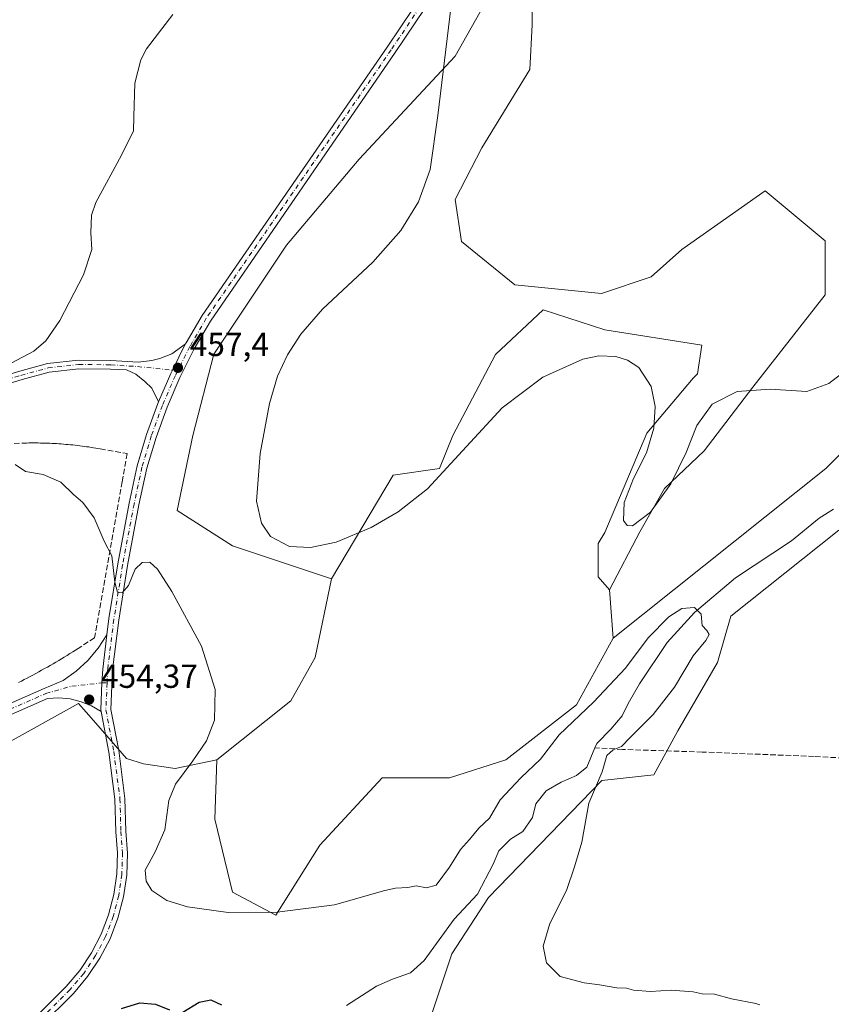
# Model space of a CAD drawing. Units: metres. Extents: x 618153 to 621618, y 4701667 to 4704046.
# Drawn here: x 619013 to 619257, y 4702826 to 4703122 of the extents above; entities that cross this region are included whole.
import ezdxf

# ---------------------------------------------------------------- set-up
doc = ezdxf.new("R2010")
doc.units = ezdxf.units.M
doc.header["$MEASUREMENT"] = 0
doc.linetypes.add('DGN Style 3', pattern=[2.307223458686699, 1.648016756204785, -0.6592067024819142])
doc.linetypes.add('DGN Style 4', pattern=[2.6384748266838614, 1.318413404963828, -0.6592067024819142, 0.001648016756204785, -0.6592067024819142])
for name, color, linetype, lineweight in [('Camino Cxs', 7, 'Continuous', 0), ('Camino eje', 30, 'DGN Style 4', 13), ('Conducción de agua lineal', 4, 'DGN Style 3', 0), ('Corriente artificial lineal', 4, 'DGN Style 3', 13), ('Corriente natural lineal', 142, 'Continuous', 13), ('Cultivos herbáceos CxS', 92, 'Continuous', 0), ('Cultivos leñosos CxS', 92, 'Continuous', 0), ('Curva de nivel maestra', 30, 'Continuous', 30), ('Curva de nivel normal', 30, 'Continuous', 0), ('Matorral CxS', 135, 'Continuous', 0), ('Núcleo urbano CxS', 7, 'Continuous', 0), ('Pastizal CxS', 92, 'Continuous', 0), ('Pista no pavimentada Cxs', 111, 'Continuous', 0), ('Pista no pavimentada eje', 91, 'DGN Style 4', 0), ('Punto de cota en terreno', 7, 'Continuous', 0), ('Rótulo de punto de cota en terreno', 7, 'Continuous', 0)]:
    doc.layers.add(name, color=color, linetype=linetype, lineweight=lineweight)
doc.styles.add('Style-Arial', font='txt')

# ---------------------------------------------------------------- blocks, each defined once
blk = doc.blocks.new('*U14')
at = {"layer": 'Cultivos herbáceos CxS', "color": 92, "linetype": 'Continuous', "lineweight": 0}
for points in [[(619291.3092999998, 4703023.058300001, 459.7289000000019), (619254.8531, 4702986.602499999, 458.766300000003), (619190.9549000004, 4702935.5474, 457.695200000002), (619189.8256000001, 4702950.1044, 458.5037000000011), (619199.0208000002, 4702967.5659, 459.0709000000061), (619206.3892999999, 4702980.599400001, 459.0893999999971), (619218.3142999997, 4702991.8693, 458.8724999999977), (619232.9159000004, 4703010.9987, 460.4667999999947), (619254.6769000003, 4703038.8201, 462.5883000000031), (619254.6771999998, 4703055.012800001, 462.6549999999989), (619236.7030999997, 4703070.0349, 462.4354000000022), (619226.8717999998, 4703063.149499999, 462.2063000000053), (619211.6365, 4703052.479499999, 461.9328999999998), (619202.4153000005, 4703044.240700001, 461.2063999999955), (619187.4598000003, 4703039.236600001, 460.9965999999986), (619161.4188000001, 4703041.8408, 461.2697999999946), (619145.4391000001, 4703054.847999999, 460.960699999996), (619143.4526000004, 4703067.444, 460.8555000000051), (619151.5108000003, 4703083.0361, 461.4582999999984), (619165.9780000001, 4703106.556100001, 463.269100000005), (619166.6287000002, 4703119.964500001, 465.0503000000026), (619166.6289999997, 4703129.512900001, 464.5602999999974)], [(619166.6420999998, 4703151.6351, 461.8834000000061), (619143.4534, 4703110.534399999, 460.4278000000049), (619114.6776000002, 4703079.5593, 458.5151999999944), (619092.8176999995, 4703053.7249, 457.9719000000041), (619070.9574999996, 4703020.935500001, 457.8270000000048), (619064.6118999999, 4702996.509, 457.602899999998), (619059.9736000003, 4702973.970000001, 456.1101999999955), (619076.5362, 4702963.363500001, 456.7932000000001), (619106.3487, 4702953.419700001, 458.1042000000016), (619101.3782000003, 4702929.768400001, 456.4475999999996), (619094.1529000001, 4702916.7653, 456.2256999999955), (619071.8960999995, 4702899.0582, 455.1407000000036), (619059.3101000005, 4702896.407500001, 455.2106000000058), (619049.7901999997, 4702897.808300001, 454.7434000000067), (619044.7352, 4702899.3915, 454.6717999999965), (619035.4938000003, 4702910.034499999, 454.4161000000022), (619032.5839000001, 4702913.385700001, 454.3108000000066), (619030.3454999998, 4702915.9637, 454.3092999999935), (619007.9844000004, 4702903.5604, 453.4312999999966)]]:
    blk.add_polyline3d(points, dxfattribs=at)
blk = doc.blocks.new('5PATER')
at = {"layer": 'Núcleo urbano CxS', "linetype": 'Continuous', "lineweight": 0}
h = blk.add_hatch(color=51, dxfattribs=at)
edge = h.paths.add_edge_path()
edge.add_ellipse((0, 0), major_axis=(-0.1095731443231308, -0.1110710700762829), ratio=0.9994222409660322, start_angle=0, end_angle=360)

msp = doc.modelspace()

# ---------------------------------------------------------------- linework, layer by layer
at = {"layer": 'Camino Cxs', "color": 7, "linetype": 'Continuous', "lineweight": 0, "extrusion": (0.1096959977774719, -0.07457069122142813, 0.9911639622597078), "elevation": -282345.4896771664, "flags": 128}
msp.add_lwpolyline([(4237441.525256139, 2113260.526239433), (4237450.716770361, 2113262.288119814), (4237451.755587882, 2113262.425744202), (4237460.348555588, 2113263.685863172)], dxfattribs=at)
at = {"layer": 'Camino Cxs', "color": 7, "linetype": 'Continuous', "lineweight": 0}
for points in [[(619000.2812999999, 4703012.1143, 456.1536000000052), (619012.6546999998, 4703015.8397, 455.9051000000036), (619020.9678999997, 4703018.119100001, 456.1040000000066), (619030.2779000001, 4703019.1985, 456.5945999999968), (619040.0531000001, 4703019.0647, 456.9167000000016), (619048.1819000002, 4703018.5317, 456.9192999999942), (619052.3041000003, 4703019.087900001, 457.1809000000067), (619054.7380999997, 4703019.6171, 457.3307999999961), (619058.3365000002, 4703021.0987, 457.5195999999996), (619062.3147, 4703023.9451, 457.642200000002), (619058.5166999997, 4703016.136499999, 457.4750000000058), (619058.0455, 4703015.2007, 457.4567999999999), (619054.3223000001, 4703006.617500001, 457.2231000000029), (619052.3041000003, 4703010.7271, 457.216499999995), (619050.1873000005, 4703012.7379, 457.065499999997), (619047.5415000003, 4703014.9605, 456.8583000000072), (619044.6841000002, 4703016.2305, 456.7342999999965), (619039.9501, 4703016.4659, 456.6429999999964), (619030.4105000002, 4703016.5965, 456.517200000002), (619021.4643000001, 4703015.5593, 456.2433000000019), (619013.3733000001, 4703013.340700001, 456.1180000000023), (619001.1404999997, 4703009.6577, 456.1723000000056)], [(619000.2812999999, 4703012.1143, 456.1536000000052), (619012.6546999998, 4703015.8397, 455.9051000000036), (619020.9678999997, 4703018.119100001, 456.1040000000066), (619030.2779000001, 4703019.1985, 456.5945999999968), (619040.0531000001, 4703019.0647, 456.9167000000016), (619048.1819000002, 4703018.5317, 456.9192999999942), (619052.3041000003, 4703019.087900001, 457.1809000000067), (619054.7380999997, 4703019.6171, 457.3307999999961), (619058.3365000002, 4703021.0987, 457.5195999999996), (619062.3147, 4703023.9451, 457.642200000002)], [(619054.3223000001, 4703006.617500001, 457.2231000000029), (619052.3041000003, 4703010.7271, 457.216499999995), (619050.1873000005, 4703012.7379, 457.065499999997), (619047.5415000003, 4703014.9605, 456.8583000000072), (619044.6841000002, 4703016.2305, 456.7342999999965), (619039.9501, 4703016.4659, 456.6429999999964), (619030.4105000002, 4703016.5965, 456.517200000002), (619021.4643000001, 4703015.5593, 456.2433000000019), (619013.3733000001, 4703013.340700001, 456.1180000000023), (619001.1404999997, 4703009.6577, 456.1723000000056)]]:
    msp.add_polyline3d(points, dxfattribs=at)
at = {"layer": 'Camino eje', "color": 30, "linetype": 'DGN Style 4', "lineweight": 13}
msp.add_polyline3d([(619000.7109000003, 4703010.8861, 456.170299999998), (619013.0138999998, 4703014.590299999, 456.0132000000012), (619021.2160999998, 4703016.839299999, 456.2087000000029), (619030.3443, 4703017.897500001, 456.5461000000069), (619040.0015000004, 4703017.7653, 456.6872000000003), (619048.0713000001, 4703017.236099999, 456.8714999999939), (619060.0701000001, 4703015.973099999, 457.4952999999951)], dxfattribs=at)
at = {"layer": 'Conducción de agua lineal', "color": 4, "linetype": 'DGN Style 3', "lineweight": 0}
msp.add_polyline3d([(618877.1678999999, 4702991.828400001, 453.0492999999988), (619014.7164000003, 4702994.228399999, 455.3705999999948), (619015.4164000005, 4702994.2784, 455.3794999999955), (619016.1163999997, 4702994.2784, 455.3877999999968), (619016.8163999999, 4702994.2784, 455.3960999999982), (619017.5164000001, 4702994.2784, 455.4043999999994), (619018.2164000003, 4702994.2784, 455.4106000000029), (619018.8663999997, 4702994.228399999, 455.4158000000025), (619019.5663999999, 4702994.228399999, 455.4219000000012), (619020.2663000004, 4702994.228399999, 455.4281000000047), (619020.9663000006, 4702994.178400001, 455.4334999999992), (619021.6662999997, 4702994.178400001, 455.4395999999979), (619022.3662999999, 4702994.1284, 455.4449000000022), (619023.0663000002, 4702994.078400001, 455.4541999999929), (619023.7163000006, 4702994.078400001, 455.4645000000019), (619024.4162999997, 4702994.0284, 455.4744999999967), (619025.1162999999, 4702993.978399999, 455.4842999999965), (619025.8163000002, 4702993.928400001, 455.4940000000061), (619026.5163000004, 4702993.828400001, 455.5022999999928), (619027.2163000006, 4702993.7784, 455.5114999999933), (619027.9162999997, 4702993.728399999, 455.5286000000052), (619028.5663000002, 4702993.678400001, 455.5492999999988), (619029.2663000004, 4702993.578400001, 455.5703000000067), (619029.9661999998, 4702993.5284, 455.5926000000036), (619030.6662, 4702993.428400001, 455.6135999999969), (619031.3662, 4702993.328400001, 455.6346000000049), (619032.0162000004, 4702993.228399999, 455.6539000000049), (619032.7161999998, 4702993.1284, 455.6765000000014), (619033.4162, 4702993.078400001, 455.703800000003), (619034.0662000002, 4702992.928400001, 455.7266999999993), (619034.7662000004, 4702992.828400001, 455.7532000000065), (619035.4661999998, 4702992.728399999, 455.7798999999941), (619036.8162000002, 4702992.478399999, 455.8310000000056), (619044.9161, 4702991.078400001, 456.4869999999937), (619043.4161, 4702982.628500001, 456.2188000000024), (619035.1162, 4702935.729, 454.6333000000013), (619030.2161999998, 4702932.528999999, 454.3742999999959), (619029.3662, 4702932.028999999, 454.3364000000002), (619028.5662000002, 4702931.479, 454.315499999997), (619027.7161999998, 4702930.979, 454.3007000000071), (619026.8662999999, 4702930.429, 454.2753999999986), (619026.0163000004, 4702929.929, 454.2342999999965), (619025.2163000006, 4702929.429, 454.1915000000009), (619024.3662999999, 4702928.879100001, 454.1404999999941), (619023.5163000004, 4702928.379100001, 454.0809000000008), (619022.6662999997, 4702927.879100001, 454.0151000000042), (619021.8163000002, 4702927.379100001, 453.9679999999935), (619020.9663000006, 4702926.879100001, 453.9291999999987), (619020.0663000002, 4702926.429099999, 453.8861999999936), (619019.2163000006, 4702925.929099999, 453.8494999999967), (619018.3662999999, 4702925.429099999, 453.8136999999988), (619017.5163000004, 4702924.9791, 453.7768999999971), (619016.6163999997, 4702924.4791, 453.758600000001), (619015.7664000001, 4702924.029100001, 453.7372999999934), (619014.9164000005, 4702923.579100001, 453.7125999999989), (619014.0164000001, 4702923.129100001, 453.6821000000054), (619013.1664000005, 4702922.679099999, 453.6505000000034), (619012.2664000001, 4702922.2291, 453.6211000000039)], dxfattribs=at)
at = {"layer": 'Corriente artificial lineal', "color": 4, "linetype": 'DGN Style 3', "lineweight": 13}
msp.add_polyline3d([(619508.9356000006, 4702880.399700001, 463.5795000000071), (619505.5800999999, 4702880.9301, 462.9284999999945), (619496.9401000004, 4702883.020099999, 462.4082000000053), (619494.6399999997, 4702883.649900001, 462.4619999999995), (619490.5344000002, 4702884.5637, 462.5265000000073), (619467.9124999996, 4702885.886600001, 461.3641999999964), (619431.3998999996, 4702890.119999999, 460.7078000000038), (619393.9612999996, 4702891.8398, 459.4459999999963), (619365.9154000003, 4702893.6918, 459.0203000000038), (619292.4934, 4702897.7929, 457.368100000007), (619251.3505999995, 4702900.0419, 456.8693000000058), (619217.7483999999, 4702901.364800001, 456.8652000000002), (619193.8036000002, 4702902.158500001, 455.1380000000063), (619185.5094, 4702902.649900001, 454.1398999999947)], dxfattribs=at)
at = {"layer": 'Corriente natural lineal', "color": 142, "linetype": 'Continuous', "lineweight": 13}
for points in [[(619257.2001, 4702974.340100001, 456.5923000000039), (619252.8901000004, 4702971.640100001, 456.6037000000069), (619244.6001000004, 4702964.9001, 456.4005999999936), (619227.7301000003, 4702953.7401, 456.0967999999993), (619215.4200999998, 4702943.270099999, 455.9867999999988), (619207.1601, 4702934.2601, 454.9881000000024), (619198.9401000004, 4702921.850099999, 454.829700000002), (619195.4901000002, 4702915.920100001, 454.6684999999998), (619193.7001, 4702912.220100001, 454.6833999999944), (619190.2500999998, 4702908.210100001, 454.6894999999931), (619186.0401, 4702903.9101, 454.2617000000028), (619185.5094, 4702902.649900001, 454.1398999999947)], [(619185.5094, 4702902.649900001, 454.1398999999947), (619183.0500999996, 4702896.8101, 453.8102999999974), (619179.9501, 4702894.300100001, 453.6425000000018), (619175.3101000005, 4702892.280099999, 453.4057999999932), (619170.8701, 4702889.6801, 453.4318000000058), (619167.7801000001, 4702885.790100001, 453.172900000005), (619166.6901000004, 4702881.670100001, 452.920100000003), (619163.8201000001, 4702877.460100001, 452.6907999999967), (619160.1501000002, 4702875.200099999, 452.7835999999952), (619156.5800999999, 4702871.6801, 452.6759000000021), (619154.9101, 4702867.620100001, 452.6775999999954), (619150.1801000005, 4702858.690099999, 452.4955000000046), (619143.2100999998, 4702851.1601, 452.3883999999962), (619134.1901000004, 4702838.690099999, 451.7452000000048), (619130.0401, 4702835.0001, 451.7063000000053), (619124.6801000005, 4702833.050100001, 451.7108000000007), (619119.8601000002, 4702830.940099999, 451.728099999993), (619110.8300999999, 4702825.1601, 451.6208999999944)]]:
    msp.add_polyline3d(points, dxfattribs=at)
at = {"layer": 'Cultivos herbáceos CxS', "color": 92, "linetype": 'Continuous', "lineweight": 0, "extrusion": (0.004276366196655613, -0.05512358338280508, 0.9984703817576119), "elevation": -256137.77742118, "flags": 128}
msp.add_lwpolyline([(981086.5219474563, 4633896.698272303), (981086.5219474563, 4633882.075165938)], dxfattribs=at)
at = {"layer": 'Cultivos herbáceos CxS', "color": 92, "linetype": 'Continuous', "lineweight": 0}
for points in [[(619480.2204999998, 4703325.309900001, 465.5047999999952), (619455.0323000001, 4703282.888699999, 464.1888999999938), (619437.1348000001, 4703221.2454, 462.5890000000073), (619402.0034999996, 4703154.299100001, 461.5957999999956), (619377.4787999997, 4703133.0886, 462.1987999999984), (619335.0574000003, 4703102.598300001, 463.7375999999931), (619315.1721000001, 4703081.387499999, 463.0835999999982), (619314.5091000004, 4703072.7707, 462.8426000000036), (619313.1831999999, 4703054.2115, 460.4657000000007), (619291.3092999998, 4703023.058300001, 459.7289000000019), (619254.8531, 4702986.602499999, 458.766300000003), (619190.9549000004, 4702935.5474, 457.695200000002)], [(619166.6420999998, 4703151.6351, 461.8834000000061), (619143.4534, 4703110.534399999, 460.4278000000049), (619114.6776000002, 4703079.5593, 458.5151999999944), (619092.8176999995, 4703053.7249, 457.9719000000041), (619070.9574999996, 4703020.935500001, 457.8270000000048), (619064.6118999999, 4702996.509, 457.602899999998), (619059.9736000003, 4702973.970000001, 456.1101999999955), (619076.5362, 4702963.363500001, 456.7932000000001), (619106.3487, 4702953.419700001, 458.1042000000016)], [(619189.8256000001, 4702950.1044, 458.5037000000011), (619199.0208000002, 4702967.5659, 459.0709000000061), (619206.3892999999, 4702980.599400001, 459.0893999999971), (619218.3142999997, 4702991.8693, 458.8724999999977), (619232.9159000004, 4703010.9987, 460.4667999999947), (619254.6769000003, 4703038.8201, 462.5883000000031), (619254.6771999998, 4703055.012800001, 462.6549999999989), (619236.7030999997, 4703070.0349, 462.4354000000022), (619226.8717999998, 4703063.149499999, 462.2063000000053), (619211.6365, 4703052.479499999, 461.9328999999998), (619202.4153000005, 4703044.240700001, 461.2063999999955), (619187.4598000003, 4703039.236600001, 460.9965999999986), (619161.4188000001, 4703041.8408, 461.2697999999946), (619145.4391000001, 4703054.847999999, 460.960699999996), (619143.4526000004, 4703067.444, 460.8555000000051), (619151.5108000003, 4703083.0361, 461.4582999999984), (619165.9780000001, 4703106.556100001, 463.269100000005), (619166.6287000002, 4703119.964500001, 465.0503000000026), (619166.6289999997, 4703129.512900001, 464.5602999999974)], [(619258.8296999997, 4702968.043099999, 456.7136000000028), (619226.3507000003, 4702942.192700001, 456.2200000000012), (619222.3734999998, 4702928.2733, 456.3521000000038), (619210.4423000002, 4702907.725500001, 456.8886999999959), (619203.1508999999, 4702894.468900001, 456.5819999999949), (619187.5822999999, 4702892.770099999, 454.9127000000008), (619153.4981000006, 4702857.6021, 452.4165000000066), (619142.4787, 4702840.742900001, 452.142200000002), (619132.7553000003, 4702811.561899999, 452.7857999999979), (619127.5702999998, 4702804.428900001, 452.4995999999956), (619115.4253000002, 4702806.6459, 452.2624000000069), (619092.6394999997, 4702801.5799, 451.8441000000021), (619082.5126999998, 4702805.379100001, 451.8263000000007), (619075.3574999999, 4702809.060500001, 451.7617999999929), (619069.2339000005, 4702812.211100001, 451.6747999999934), (619058.5491000004, 4702811.7191, 451.2951999999932), (619052.6841000002, 4702807.907299999, 451.1061000000045), (619042.0839000001, 4702797.963099999, 450.7467999999935), (619027.7496999997, 4702788.2181, 450.8815000000032), (619007.6557, 4702768.1161, 450.4902000000002), (618982.3766999999, 4702755.795299999, 450.8883999999962), (618975.8945000004, 4702743.474099999, 450.4870999999985), (618966.1710999999, 4702718.1851, 449.8301999999967), (618963.5789000001, 4702704.567100001, 450.3990999999951)], [(619132.7553000003, 4702811.561899999, 452.7857999999979), (619142.4787, 4702840.742900001, 452.142200000002), (619153.4981000006, 4702857.6021, 452.4165000000066), (619187.5822999999, 4702892.770099999, 454.9127000000008), (619203.1508999999, 4702894.468900001, 456.5819999999949), (619210.4423000002, 4702907.725500001, 456.8886999999959), (619222.3734999998, 4702928.2733, 456.3521000000038), (619226.3507000003, 4702942.192700001, 456.2200000000012), (619258.8296999997, 4702968.043099999, 456.7136000000028)], [(619106.3487, 4702953.419700001, 458.1042000000016), (619101.3782000003, 4702929.768400001, 456.4475999999996), (619094.1529000001, 4702916.7653, 456.2256999999955), (619071.8960999995, 4702899.0582, 455.1407000000036)], [(619071.8960999995, 4702899.0582, 455.1407000000036), (619059.3101000005, 4702896.407500001, 455.2106000000058), (619049.7901999997, 4702897.808300001, 454.7434000000067), (619044.7352, 4702899.3915, 454.6717999999965), (619035.4938000003, 4702910.034499999, 454.4161000000022), (619032.5839000001, 4702913.385700001, 454.3108000000066), (619030.3454999998, 4702915.9637, 454.3092999999935), (619007.9844000004, 4702903.5604, 453.4312999999966), (619004.6523000002, 4702901.712200001, 453.4061999999976), (618989.7456999999, 4702898.3959, 453.0445000000037), (618971.3609999996, 4702901.697899999, 452.7216999999946), (618959.6359999999, 4702887.074300001, 452.3772999999928), (618955.9578, 4702882.4869, 452.105899999995), (618951.9815999996, 4702877.8463, 451.8993999999948), (618942.7067, 4702873.869000001, 451.7069000000047), (618941.5434999998, 4702865.3848, 451.4244999999937), (618966.1738999998, 4702847.227700001, 451.5448000000034), (618990.1564999997, 4702838.149700001, 452.0953000000009), (619001.1752000004, 4702829.719500001, 452.2649999999995), (618989.0828999998, 4702810.5593, 451.5899999999965)]]:
    msp.add_polyline3d(points, dxfattribs=at)
at = {"layer": 'Cultivos leñosos CxS', "color": 92, "linetype": 'Continuous', "lineweight": 0, "extrusion": (0.004276366196655613, -0.05512358338280508, 0.9984703817576119), "elevation": -256137.77742118, "flags": 128}
msp.add_lwpolyline([(981086.5219474563, 4633896.698272303), (981086.5219474563, 4633882.075165938)], dxfattribs=at)
at = {"layer": 'Cultivos leñosos CxS', "color": 92, "linetype": 'Continuous', "lineweight": 0}
msp.add_polyline3d([(619189.8256000001, 4702950.1044, 458.5037000000011), (619190.9549000004, 4702935.5474, 457.695200000002), (619179.9873000003, 4702915.568299999, 456.6236999999965), (619158.6857000003, 4702899.0581, 456.8754000000045), (619141.8309000004, 4702893.6483, 457.0681000000041), (619121.6041000001, 4702893.6483, 456.9992000000057), (619102.8213000001, 4702873.4211, 456.1380000000063), (619089.6215000004, 4702852.3015, 454.9949999999953), (619076.5336999996, 4702859.283100001, 455.5617999999959), (619071.2342999997, 4702881.159299999, 455.2443999999959), (619071.8960999995, 4702899.0582, 455.1407000000036), (619094.1529000001, 4702916.7653, 456.2256999999955), (619101.3782000003, 4702929.768400001, 456.4475999999996), (619106.3487, 4702953.419700001, 458.1042000000016), (619124.8998999996, 4702984.5767, 461.2695999999996), (619138.8129000004, 4702986.5657, 460.922900000005), (619142.7878999999, 4702996.509500001, 461.2002000000066), (619155.6485000001, 4703020.869899999, 461.3368000000046), (619169.9517000001, 4703034.296700001, 460.7583000000013), (619188.5022999998, 4703028.330499999, 460.469299999997), (619217.6529000001, 4703023.6895, 460.8366999999998), (619216.3267000001, 4703015.0725, 460.3948999999994), (619215.0015000004, 4703013.746300001, 460.3261999999959), (619201.0893000001, 4702997.172300001, 459.7452999999951), (619188.5011, 4702967.340299999, 458.8674000000028), (619186.5129000006, 4702964.0253, 458.7195000000065), (619186.5126999998, 4702954.0823, 458.4970999999932)], close=True, dxfattribs=at)
for points in [[(619189.8256000001, 4702950.1044, 458.5037000000011), (619186.5126999998, 4702954.0823, 458.4970999999932), (619186.5129000006, 4702964.0253, 458.7195000000065), (619188.5011, 4702967.340299999, 458.8674000000028), (619201.0893000001, 4702997.172300001, 459.7452999999951), (619215.0015000004, 4703013.746300001, 460.3261999999959), (619216.3267000001, 4703015.0725, 460.3948999999994), (619217.6529000001, 4703023.6895, 460.8366999999998), (619188.5022999998, 4703028.330499999, 460.469299999997), (619169.9517000001, 4703034.296700001, 460.7583000000013), (619155.6485000001, 4703020.869899999, 461.3368000000046), (619142.7878999999, 4702996.509500001, 461.2002000000066), (619138.8129000004, 4702986.5657, 460.922900000005), (619124.8998999996, 4702984.5767, 461.2695999999996), (619106.3487, 4702953.419700001, 458.1042000000016)], [(619106.3487, 4702953.419700001, 458.1042000000016), (619101.3782000003, 4702929.768400001, 456.4475999999996), (619094.1529000001, 4702916.7653, 456.2256999999955), (619071.8960999995, 4702899.0582, 455.1407000000036)], [(619071.8960999995, 4702899.0582, 455.1407000000036), (619071.2342999997, 4702881.159299999, 455.2443999999959), (619076.5336999996, 4702859.283100001, 455.5617999999959), (619089.6215000004, 4702852.3015, 454.9949999999953), (619102.8213000001, 4702873.4211, 456.1380000000063), (619121.6041000001, 4702893.6483, 456.9992000000057), (619141.8309000004, 4702893.6483, 457.0681000000041), (619158.6857000003, 4702899.0581, 456.8754000000045), (619179.9873000003, 4702915.568299999, 456.6236999999965), (619190.9549000004, 4702935.5474, 457.695200000002)]]:
    msp.add_polyline3d(points, dxfattribs=at)
at = {"layer": 'Curva de nivel maestra', "color": 30, "linetype": 'Continuous', "lineweight": 30, "elevation": 450, "flags": 128}
for points in [[(619043.1799999997, 4702824.2501), (619048.6900000004, 4702826.0101), (619053.4400000004, 4702825.5801), (619057.6299999999, 4702823.890100001)], [(619061.7000000002, 4702823.1601), (619066.5700000003, 4702826.130100001), (619070.0700000003, 4702826.860099999), (619073.3200000003, 4702825.4001)]]:
    msp.add_lwpolyline(points, dxfattribs=at)
at = {"layer": 'Curva de nivel normal', "color": 30, "linetype": 'Continuous', "lineweight": 0, "flags": 128}
for points, elevation in [([(619262.8099999996, 4703017.5601), (619255.8300000001, 4703012.1501), (619249.1699999999, 4703009.7601), (619238.1100000005, 4703010.440099999), (619228.2400000002, 4703009.790100001), (619220.7699999996, 4703005.970100001), (619216.1600000003, 4702999.5701), (619212.8700000001, 4702991.370100001), (619208.2999999998, 4702981.9801), (619202.2000000002, 4702973.470100001), (619196.7699999996, 4702969.390100001), (619195.2000000002, 4702969.440099999), (619194.1200000001, 4702970.920100001), (619194.2999999998, 4702976.350099999), (619197.0499999998, 4702983.620100001), (619201, 4702991.350099999), (619203.2300000006, 4702998.7401), (619203.5499999998, 4703005.220100001), (619202.4000000004, 4703011.2501), (619198.7000000002, 4703016.9101), (619195.2800000003, 4703019.200099999), (619191.8099999996, 4703020.270099999), (619186.6200000001, 4703020.420100001), (619181.8600000005, 4703019.470100001), (619169.8399999999, 4703014.020099999), (619157.6600000003, 4703004.880100001), (619146.8899999997, 4702993.2601), (619135.1399999997, 4702980.4901), (619126.3899999997, 4702973.620100001), (619118.2699999996, 4702968.8201), (619107.7400000002, 4702964.4801), (619100.04, 4702962.890100001), (619093.6799999997, 4702963.200099999), (619088.0099999999, 4702966.140100001), (619085.2699999996, 4702970.1801), (619083.8300000001, 4702976.800100001), (619084.9000000004, 4702991.140100001), (619087.6699999999, 4703006.140100001), (619090.1500000004, 4703014.380100001), (619093.0999999996, 4703020.8101), (619097.0899999999, 4703027.0101), (619103.6399999997, 4703034.470100001), (619118.75, 4703048.640100001), (619127.1299999999, 4703058.100099999), (619132.4500000002, 4703066.720100001), (619135.9500000002, 4703076.5001), (619138.29, 4703092.670100001), (619142.6900000004, 4703129.1801)], 460), ([(619010.0300000003, 4703018.270099999), (619016.8899999997, 4703021.870100001), (619020.5099999999, 4703024.9801), (619024.6900000004, 4703031.110099999), (619031.8399999999, 4703044.780099999), (619034.3099999996, 4703052.450099999), (619033.9600000001, 4703057.4801), (619034.25, 4703062.7601), (619035.4800000006, 4703066.600099999), (619043.2599999999, 4703080.8301), (619046.8200000003, 4703088.120100001), (619046.8899999997, 4703092.460100001), (619047.1799999997, 4703102.460100001), (619049, 4703109.440099999), (619050.7100000001, 4703112.790100001), (619058.6900000004, 4703123.120100001)], 455), ([(619235.0300000003, 4702825.350099999), (619233.8200000003, 4702825.7401), (619226.5800000001, 4702827.170100001), (619221.4199999999, 4702828.590100001), (619217.7000000002, 4702828.700099999), (619215.04, 4702829.2401), (619208.4400000004, 4702829.7501), (619202.1600000003, 4702829.4301), (619197.0899999999, 4702829.8301), (619194.9400000004, 4702830.350099999), (619192.0999999996, 4702830.5101), (619186.8600000005, 4702831.420100001), (619182.2999999998, 4702831.960100001), (619175.0499999998, 4702833.940099999), (619170.9600000001, 4702838.020099999), (619169.9500000002, 4702842.9801), (619171.9000000004, 4702849.780099999), (619176.9299999997, 4702859.720100001), (619179.3099999996, 4702866.890100001), (619181.54, 4702874.280099999), (619183.6500000004, 4702886.0001), (619187.6799999997, 4702895.450099999), (619189.0899999999, 4702900.350099999), (619190.9600000001, 4702902.0701), (619193.4699999997, 4702903.020099999), (619196.0899999999, 4702905.770099999), (619202.9500000002, 4702912.670100001), (619209.3700000001, 4702920.9101), (619215.04, 4702930.300100001), (619218.8300000001, 4702934.9001), (619219.8600000005, 4702936.7301), (619219.1500000004, 4702937.9101), (619217.75, 4702939.380100001), (619217.4000000004, 4702942.8201), (619215.4400000004, 4702944.850099999), (619211.6200000001, 4702944.540100001), (619207.7000000002, 4702942.0001), (619201.5300000003, 4702935.6501), (619194.6699999999, 4702926.590100001), (619185.0300000003, 4702916.360099999), (619174.7300000006, 4702906.4901), (619169.1299999999, 4702899.1801), (619163.1900000004, 4702893.620100001), (619157.0300000003, 4702886.9901), (619153.7699999996, 4702881.450099999), (619150.6100000005, 4702878.450099999), (619147.7999999998, 4702875.110099999), (619145.0999999996, 4702872.110099999), (619141.75, 4702866.710100001), (619137.7999999998, 4702861.390100001), (619134.9000000004, 4702860.5701), (619131.7699999996, 4702861.140100001), (619129.2400000002, 4702860.6601), (619125.6100000005, 4702860.450099999), (619122.3200000003, 4702859.770099999), (619107.2100000001, 4702855.460100001), (619090.04, 4702853.2501), (619075.2800000003, 4702853.1501), (619063.0099999999, 4702854.8101), (619056.8799999999, 4702856.7501), (619052.2999999998, 4702859.7601), (619050.5899999999, 4702862.5001), (619050.3700000001, 4702865.870100001), (619053.3099999996, 4702871.370100001), (619056.25, 4702877.940099999), (619057.4500000002, 4702886.8201), (619059.5, 4702891.6601), (619064.6299999999, 4702898.7601), (619068.7199999997, 4702904.7401), (619071.1600000003, 4702910.9101), (619071.4100000003, 4702920.190099999), (619067.29, 4702933.190099999), (619058.3099999996, 4702949.670100001), (619054.0300000003, 4702956.360099999), (619051.7199999997, 4702958.4001), (619049.4299999997, 4702958.3101), (619047.3600000005, 4702956.3201), (619045.3600000005, 4702951.440099999), (619043.4500000002, 4702949.1801), (619042.0199999996, 4702949.470100001), (619041.1900000004, 4702952.4101), (619040.2699999996, 4702960.390100001), (619038.0499999998, 4702964.800100001), (619035, 4702971.7601), (619031.5800000001, 4702976.340100001), (619028.75, 4702978.8301), (619025.0300000003, 4702982.450099999), (619019.7199999997, 4702984.8101), (619014.3899999997, 4702985.670100001), (619011.2699999996, 4702987.8101)], 455)]:
    msp.add_lwpolyline(points, dxfattribs=dict(at, elevation=elevation))
at = {"layer": 'Matorral CxS', "color": 135, "linetype": 'Continuous', "lineweight": 0}
for points in [[(619166.6289999997, 4703129.512900001, 464.5602999999974), (619166.6287000002, 4703119.964500001, 465.0503000000026), (619165.9780000001, 4703106.556100001, 463.269100000005), (619151.5108000003, 4703083.0361, 461.4582999999984), (619143.4526000004, 4703067.444, 460.8555000000051), (619145.4391000001, 4703054.847999999, 460.960699999996), (619161.4188000001, 4703041.8408, 461.2697999999946), (619187.4598000003, 4703039.236600001, 460.9965999999986), (619202.4153000005, 4703044.240700001, 461.2063999999955), (619211.6365, 4703052.479499999, 461.9328999999998), (619226.8717999998, 4703063.149499999, 462.2063000000053), (619236.7030999997, 4703070.0349, 462.4354000000022), (619254.6771999998, 4703055.012800001, 462.6549999999989), (619254.6769000003, 4703038.8201, 462.5883000000031), (619232.9159000004, 4703010.9987, 460.4667999999947), (619218.3142999997, 4702991.8693, 458.8724999999977), (619206.3892999999, 4702980.599400001, 459.0893999999971), (619199.0208000002, 4702967.5659, 459.0709000000061), (619189.8256000001, 4702950.1044, 458.5037000000011), (619186.5126999998, 4702954.0823, 458.4970999999932), (619186.5129000006, 4702964.0253, 458.7195000000065), (619188.5011, 4702967.340299999, 458.8674000000028), (619201.0893000001, 4702997.172300001, 459.7452999999951), (619215.0015000004, 4703013.746300001, 460.3261999999959), (619216.3267000001, 4703015.0725, 460.3948999999994), (619217.6529000001, 4703023.6895, 460.8366999999998), (619188.5022999998, 4703028.330499999, 460.469299999997), (619169.9517000001, 4703034.296700001, 460.7583000000013), (619155.6485000001, 4703020.869899999, 461.3368000000046), (619142.7878999999, 4702996.509500001, 461.2002000000066), (619138.8129000004, 4702986.5657, 460.922900000005), (619124.8998999996, 4702984.5767, 461.2695999999996), (619106.3487, 4702953.419700001, 458.1042000000016), (619076.5362, 4702963.363500001, 456.7932000000001), (619059.9736000003, 4702973.970000001, 456.1101999999955), (619064.6118999999, 4702996.509, 457.602899999998), (619070.9574999996, 4703020.935500001, 457.8270000000048), (619092.8176999995, 4703053.7249, 457.9719000000041), (619114.6776000002, 4703079.5593, 458.5151999999944), (619143.4534, 4703110.534399999, 460.4278000000049), (619166.6420999998, 4703151.6351, 461.8834000000061)], [(619166.6420999998, 4703151.6351, 461.8834000000061), (619143.4534, 4703110.534399999, 460.4278000000049), (619114.6776000002, 4703079.5593, 458.5151999999944), (619092.8176999995, 4703053.7249, 457.9719000000041), (619070.9574999996, 4703020.935500001, 457.8270000000048), (619064.6118999999, 4702996.509, 457.602899999998), (619059.9736000003, 4702973.970000001, 456.1101999999955), (619076.5362, 4702963.363500001, 456.7932000000001), (619106.3487, 4702953.419700001, 458.1042000000016)], [(619189.8256000001, 4702950.1044, 458.5037000000011), (619199.0208000002, 4702967.5659, 459.0709000000061), (619206.3892999999, 4702980.599400001, 459.0893999999971), (619218.3142999997, 4702991.8693, 458.8724999999977), (619232.9159000004, 4703010.9987, 460.4667999999947), (619254.6769000003, 4703038.8201, 462.5883000000031), (619254.6771999998, 4703055.012800001, 462.6549999999989), (619236.7030999997, 4703070.0349, 462.4354000000022), (619226.8717999998, 4703063.149499999, 462.2063000000053), (619211.6365, 4703052.479499999, 461.9328999999998), (619202.4153000005, 4703044.240700001, 461.2063999999955), (619187.4598000003, 4703039.236600001, 460.9965999999986), (619161.4188000001, 4703041.8408, 461.2697999999946), (619145.4391000001, 4703054.847999999, 460.960699999996), (619143.4526000004, 4703067.444, 460.8555000000051), (619151.5108000003, 4703083.0361, 461.4582999999984), (619165.9780000001, 4703106.556100001, 463.269100000005), (619166.6287000002, 4703119.964500001, 465.0503000000026), (619166.6289999997, 4703129.512900001, 464.5602999999974)], [(619189.8256000001, 4702950.1044, 458.5037000000011), (619186.5126999998, 4702954.0823, 458.4970999999932), (619186.5129000006, 4702964.0253, 458.7195000000065), (619188.5011, 4702967.340299999, 458.8674000000028), (619201.0893000001, 4702997.172300001, 459.7452999999951), (619215.0015000004, 4703013.746300001, 460.3261999999959), (619216.3267000001, 4703015.0725, 460.3948999999994), (619217.6529000001, 4703023.6895, 460.8366999999998), (619188.5022999998, 4703028.330499999, 460.469299999997), (619169.9517000001, 4703034.296700001, 460.7583000000013), (619155.6485000001, 4703020.869899999, 461.3368000000046), (619142.7878999999, 4702996.509500001, 461.2002000000066), (619138.8129000004, 4702986.5657, 460.922900000005), (619124.8998999996, 4702984.5767, 461.2695999999996), (619106.3487, 4702953.419700001, 458.1042000000016)]]:
    msp.add_polyline3d(points, dxfattribs=at)
at = {"layer": 'Pastizal CxS', "color": 92, "linetype": 'Continuous', "lineweight": 0}
for points in [[(619480.2204999998, 4703325.309900001, 465.5047999999952), (619455.0323000001, 4703282.888699999, 464.1888999999938), (619437.1348000001, 4703221.2454, 462.5890000000073), (619402.0034999996, 4703154.299100001, 461.5957999999956), (619377.4787999997, 4703133.0886, 462.1987999999984), (619335.0574000003, 4703102.598300001, 463.7375999999931), (619315.1721000001, 4703081.387499999, 463.0835999999982), (619314.5091000004, 4703072.7707, 462.8426000000036), (619313.1831999999, 4703054.2115, 460.4657000000007), (619291.3092999998, 4703023.058300001, 459.7289000000019), (619254.8531, 4702986.602499999, 458.766300000003), (619190.9549000004, 4702935.5474, 457.695200000002)], [(619007.9844000004, 4702903.5604, 453.4312999999966), (619030.3454999998, 4702915.9637, 454.3092999999935), (619032.5839000001, 4702913.385700001, 454.3108000000066), (619035.4938000003, 4702910.034499999, 454.4161000000022), (619044.7352, 4702899.3915, 454.6717999999965), (619049.7901999997, 4702897.808300001, 454.7434000000067), (619059.3101000005, 4702896.407500001, 455.2106000000058), (619071.8960999995, 4702899.0582, 455.1407000000036), (619071.2342999997, 4702881.159299999, 455.2443999999959), (619076.5336999996, 4702859.283100001, 455.5617999999959), (619089.6215000004, 4702852.3015, 454.9949999999953), (619102.8213000001, 4702873.4211, 456.1380000000063), (619121.6041000001, 4702893.6483, 456.9992000000057), (619141.8309000004, 4702893.6483, 457.0681000000041), (619158.6857000003, 4702899.0581, 456.8754000000045), (619179.9873000003, 4702915.568299999, 456.6236999999965), (619190.9549000004, 4702935.5474, 457.695200000002), (619254.8531, 4702986.602499999, 458.766300000003), (619291.3092999998, 4703023.058300001, 459.7289000000019)], [(619258.8296999997, 4702968.043099999, 456.7136000000028), (619226.3507000003, 4702942.192700001, 456.2200000000012), (619222.3734999998, 4702928.2733, 456.3521000000038), (619210.4423000002, 4702907.725500001, 456.8886999999959), (619203.1508999999, 4702894.468900001, 456.5819999999949), (619187.5822999999, 4702892.770099999, 454.9127000000008), (619153.4981000006, 4702857.6021, 452.4165000000066), (619142.4787, 4702840.742900001, 452.142200000002), (619132.7553000003, 4702811.561899999, 452.7857999999979), (619127.5702999998, 4702804.428900001, 452.4995999999956), (619115.4253000002, 4702806.6459, 452.2624000000069), (619092.6394999997, 4702801.5799, 451.8441000000021), (619082.5126999998, 4702805.379100001, 451.8263000000007), (619075.3574999999, 4702809.060500001, 451.7617999999929), (619069.2339000005, 4702812.211100001, 451.6747999999934), (619058.5491000004, 4702811.7191, 451.2951999999932), (619052.6841000002, 4702807.907299999, 451.1061000000045), (619042.0839000001, 4702797.963099999, 450.7467999999935), (619027.7496999997, 4702788.2181, 450.8815000000032), (619007.6557, 4702768.1161, 450.4902000000002), (618982.3766999999, 4702755.795299999, 450.8883999999962), (618975.8945000004, 4702743.474099999, 450.4870999999985), (618966.1710999999, 4702718.1851, 449.8301999999967), (618963.5789000001, 4702704.567100001, 450.3990999999951)], [(619258.8296999997, 4702968.043099999, 456.7136000000028), (619226.3507000003, 4702942.192700001, 456.2200000000012), (619222.3734999998, 4702928.2733, 456.3521000000038), (619210.4423000002, 4702907.725500001, 456.8886999999959), (619203.1508999999, 4702894.468900001, 456.5819999999949), (619187.5822999999, 4702892.770099999, 454.9127000000008), (619153.4981000006, 4702857.6021, 452.4165000000066), (619142.4787, 4702840.742900001, 452.142200000002), (619132.7553000003, 4702811.561899999, 452.7857999999979)], [(619071.8960999995, 4702899.0582, 455.1407000000036), (619071.2342999997, 4702881.159299999, 455.2443999999959), (619076.5336999996, 4702859.283100001, 455.5617999999959), (619089.6215000004, 4702852.3015, 454.9949999999953), (619102.8213000001, 4702873.4211, 456.1380000000063), (619121.6041000001, 4702893.6483, 456.9992000000057), (619141.8309000004, 4702893.6483, 457.0681000000041), (619158.6857000003, 4702899.0581, 456.8754000000045), (619179.9873000003, 4702915.568299999, 456.6236999999965), (619190.9549000004, 4702935.5474, 457.695200000002)], [(619071.8960999995, 4702899.0582, 455.1407000000036), (619059.3101000005, 4702896.407500001, 455.2106000000058), (619049.7901999997, 4702897.808300001, 454.7434000000067), (619044.7352, 4702899.3915, 454.6717999999965), (619035.4938000003, 4702910.034499999, 454.4161000000022), (619032.5839000001, 4702913.385700001, 454.3108000000066), (619030.3454999998, 4702915.9637, 454.3092999999935), (619007.9844000004, 4702903.5604, 453.4312999999966), (619004.6523000002, 4702901.712200001, 453.4061999999976), (618989.7456999999, 4702898.3959, 453.0445000000037), (618971.3609999996, 4702901.697899999, 452.7216999999946), (618959.6359999999, 4702887.074300001, 452.3772999999928), (618955.9578, 4702882.4869, 452.105899999995), (618951.9815999996, 4702877.8463, 451.8993999999948), (618942.7067, 4702873.869000001, 451.7069000000047), (618941.5434999998, 4702865.3848, 451.4244999999937), (618966.1738999998, 4702847.227700001, 451.5448000000034), (618990.1564999997, 4702838.149700001, 452.0953000000009), (619001.1752000004, 4702829.719500001, 452.2649999999995), (618989.0828999998, 4702810.5593, 451.5899999999965)]]:
    msp.add_polyline3d(points, dxfattribs=at)
at = {"layer": 'Pista no pavimentada Cxs', "color": 111, "linetype": 'Continuous', "lineweight": 0, "extrusion": (0.1096959977774719, -0.07457069122142813, 0.9911639622597078), "elevation": -282345.4896771664, "flags": 128}
msp.add_lwpolyline([(4237441.525256139, 2113260.526239433), (4237450.716770361, 2113262.288119814), (4237451.755587882, 2113262.425744202), (4237460.348555588, 2113263.685863172)], dxfattribs=at)
at = {"layer": 'Pista no pavimentada Cxs', "color": 111, "linetype": 'Continuous', "lineweight": 0}
for points in [[(619062.3147, 4703023.9451, 457.642200000002), (619062.6793000001, 4703024.377699999, 457.6459999999934), (619067.4382999997, 4703032.570900001, 457.8098000000027), (619123.0166999997, 4703113.2919, 459.2323000000034), (619162.0992999999, 4703171.5021, 461.3337000000029), (619179.0471000001, 4703196.6589, 462.152900000001), (619185.7254999997, 4703205.3803, 462.381899999993), (619192.8784999996, 4703213.716700001, 462.5763000000007), (619200.4839000005, 4703221.6425, 462.5813999999955), (619208.5181, 4703229.133300001, 462.6097000000009), (619216.9562999997, 4703236.165899999, 462.6897000000026), (619223.8936999999, 4703240.968499999, 462.8917999999976), (619232.1031, 4703246.264900001, 463.3739999999962), (619242.7198999999, 4703253.431299999, 463.6306000000041), (619252.0883, 4703258.784700001, 464.225900000005), (619264.2840999998, 4703264.352299999, 464.9572000000044), (619280.8821, 4703273.046499999, 465.732799999998), (619302.2829, 4703285.728499999, 466.1459000000032), (619327.5528999995, 4703300.521299999, 466.8678000000073), (619356.8509000001, 4703315.397500001, 468.0029000000068), (619366.1069, 4703320.4187, 468.097299999994)], [(619016.8636999996, 4702821.173900001, 451.1926999999997), (619026.6083000004, 4702830.918500001, 452.3769999999931), (619030.6747000003, 4702835.7349, 452.6735000000045), (619034.1799, 4702840.973900001, 453.0896999999969), (619037.0800999999, 4702846.570499999, 453.5656000000017), (619039.3394999999, 4702852.4551, 454.2554999999993), (619040.9299, 4702858.554500001, 454.7513000000035), (619041.8315000003, 4702864.793099999, 454.5121000000072), (619042.0333000004, 4702871.0933, 454.5433000000049), (619041.5324999997, 4702877.376700001, 454.670299999998), (619041.2679000003, 4702887.170700001, 454.8745999999956), (619039.4313000003, 4702901.3375, 455.271900000007), (619037.1001000004, 4702913.5123, 454.9137999999948), (619036.9937000005, 4702914.0679, 454.8770999999979), (619037.2691000003, 4702922.123500001, 454.684500000003), (619037.5651000004, 4702926.3057, 454.6981999999989), (619038.8284999998, 4702936.5943, 454.7981), (619039.4276999999, 4702941.4737, 454.9103999999934), (619042.0812999997, 4702957.9253, 455.4005000000034), (619045.5279000001, 4702976.2193, 455.946299999996), (619047.9210999999, 4702987.3869, 456.4658000000054), (619050.7499000002, 4702996.8509, 456.8242000000028), (619054.1124999998, 4703006.0921, 457.2093000000023), (619054.3223000001, 4703006.617500001, 457.2231000000029), (619058.0455, 4703015.2007, 457.4567999999999), (619058.5166999997, 4703016.136499999, 457.4750000000058), (619062.3147, 4703023.9451, 457.642200000002), (619062.6793000001, 4703024.377699999, 457.6459999999934), (619067.4382999997, 4703032.570900001, 457.8098000000027), (619123.0166999997, 4703113.2919, 459.2323000000034), (619162.0992999999, 4703171.5021, 461.3337000000029)], [(619164.5887000002, 4703169.8279, 461.483699999997), (619125.4974999996, 4703111.6051, 459.2939000000042), (619069.9506999999, 4703030.9299, 457.8258999999962), (619065.1054999996, 4703022.558700001, 457.6613000000071), (619060.7577000001, 4703013.918500001, 457.4951000000001), (619056.9222999997, 4703005.039100001, 457.2232999999979), (619053.6120999996, 4702995.9507, 456.9361999999965), (619050.8387000002, 4702986.6845, 456.5069999999978), (619048.4691000005, 4702975.6271, 455.9621999999945), (619045.0367000002, 4702957.408500001, 455.3460999999952), (619042.3985000001, 4702941.051700001, 454.9315999999963), (619040.5571, 4702926.0573, 454.7243000000017), (619040.0380999995, 4702914.1205, 454.8135000000038), (619042.3948999997, 4702901.812899999, 454.795100000003), (619044.2626999998, 4702887.4045, 454.6941999999981), (619044.5270999996, 4702877.618100001, 454.6680999999954), (619045.0356999999, 4702871.015100001, 454.6542000000045), (619044.8081, 4702864.396299999, 454.6995000000024), (619043.8466999996, 4702857.843900001, 454.4075000000012), (619042.1637000004, 4702851.4385, 453.803700000004), (619039.7799000005, 4702845.2599, 453.3983000000007), (619036.7248999998, 4702839.3839, 452.9587000000029), (619033.0361000003, 4702833.8837, 452.5463000000018), (619028.7594999997, 4702828.827099999, 452.2067999999999), (619018.9250999996, 4702818.992699999, 451.2379999999976)], [(619164.5887000002, 4703169.8279, 461.483699999997), (619125.4974999996, 4703111.6051, 459.2939000000042), (619069.9506999999, 4703030.9299, 457.8258999999962), (619065.1054999996, 4703022.558700001, 457.6613000000071), (619060.7577000001, 4703013.918500001, 457.4951000000001), (619056.9222999997, 4703005.039100001, 457.2232999999979), (619053.6120999996, 4702995.9507, 456.9361999999965), (619050.8387000002, 4702986.6845, 456.5069999999978), (619048.4691000005, 4702975.6271, 455.9621999999945), (619045.0367000002, 4702957.408500001, 455.3460999999952), (619042.3985000001, 4702941.051700001, 454.9315999999963), (619040.5571, 4702926.0573, 454.7243000000017), (619040.0380999995, 4702914.1205, 454.8135000000038), (619042.3948999997, 4702901.812899999, 454.795100000003), (619044.2626999998, 4702887.4045, 454.6941999999981), (619044.5270999996, 4702877.618100001, 454.6680999999954), (619045.0356999999, 4702871.015100001, 454.6542000000045), (619044.8081, 4702864.396299999, 454.6995000000024), (619043.8466999996, 4702857.843900001, 454.4075000000012), (619042.1637000004, 4702851.4385, 453.803700000004), (619039.7799000005, 4702845.2599, 453.3983000000007), (619036.7248999998, 4702839.3839, 452.9587000000029), (619033.0361000003, 4702833.8837, 452.5463000000018), (619028.7594999997, 4702828.827099999, 452.2067999999999), (619018.9250999996, 4702818.992699999, 451.2379999999976)], [(619038.8284999998, 4702936.5943, 454.7981), (619039.4276999999, 4702941.4737, 454.9103999999934), (619042.0812999997, 4702957.9253, 455.4005000000034), (619045.5279000001, 4702976.2193, 455.946299999996), (619047.9210999999, 4702987.3869, 456.4658000000054), (619050.7499000002, 4702996.8509, 456.8242000000028), (619054.1124999998, 4703006.0921, 457.2093000000023), (619054.3223000001, 4703006.617500001, 457.2231000000029)], [(618788.9633, 4702815.0584, 450.4082000000053), (618790.0755000003, 4702815.848900001, 450.4284000000043), (618800.3624999998, 4702821.6351, 450.4106000000029), (618819.1574999997, 4702830.3957, 450.5089000000008), (618839.8211000003, 4702839.773700001, 450.7225999999937), (618866.7927000001, 4702851.196900001, 451.4591999999975), (618894.8724999996, 4702864.681500001, 452.0356000000029), (618940.6145000001, 4702885.4879, 452.2361999999994), (618968.8815000001, 4702898.033299999, 452.9150999999983), (619019.9424999999, 4702920.462099999, 454.0463000000018), (619025.6948999995, 4702922.8377, 454.3130999999995), (619029.5875000004, 4702925.6457, 454.4986000000063), (619033.1079000002, 4702928.908100001, 454.5500000000029), (619036.2037000004, 4702932.5759, 454.642200000002), (619038.8284999998, 4702936.5943, 454.7981)], [(618968.8815000001, 4702898.033299999, 452.9150999999983), (619019.9424999999, 4702920.462099999, 454.0463000000018), (619025.6948999995, 4702922.8377, 454.3130999999995), (619029.5875000004, 4702925.6457, 454.4986000000063), (619033.1079000002, 4702928.908100001, 454.5500000000029), (619036.2037000004, 4702932.5759, 454.642200000002), (619038.8284999998, 4702936.5943, 454.7981), (619037.5651000004, 4702926.3057, 454.6981999999989), (619037.2691000003, 4702922.123500001, 454.684500000003), (619036.9937000005, 4702914.0679, 454.8770999999979), (619037.1001000004, 4702913.5123, 454.9137999999948), (619034.1889000004, 4702915.231899999, 454.6894999999931), (619031.0575000001, 4702916.507300001, 454.4839000000065), (619027.7732999995, 4702917.311100001, 454.3319999999949), (619024.4068999998, 4702917.6259, 454.2220999999991), (619021.0307, 4702917.444900001, 454.1054000000004), (618970.1741000004, 4702895.105900001, 452.9247999999934)], [(619038.8284999998, 4702936.5943, 454.7981), (619037.5651000004, 4702926.3057, 454.6981999999989), (619037.2691000003, 4702922.123500001, 454.684500000003), (619036.9937000005, 4702914.0679, 454.8770999999979), (619037.1001000004, 4702913.5123, 454.9137999999948)], [(619038.8284999998, 4702936.5943, 454.7981), (619037.5651000004, 4702926.3057, 454.6981999999989), (619037.2691000003, 4702922.123500001, 454.684500000003), (619036.9937000005, 4702914.0679, 454.8770999999979), (619037.1001000004, 4702913.5123, 454.9137999999948)], [(619037.1001000004, 4702913.5123, 454.9137999999948), (619034.1889000004, 4702915.231899999, 454.6894999999931), (619031.0575000001, 4702916.507300001, 454.4839000000065), (619027.7732999995, 4702917.311100001, 454.3319999999949), (619024.4068999998, 4702917.6259, 454.2220999999991), (619021.0307, 4702917.444900001, 454.1054000000004), (618970.1741000004, 4702895.105900001, 452.9247999999934), (618941.9259000003, 4702882.5689, 452.1723000000056), (618896.2276999997, 4702861.782500001, 451.9193999999989), (618868.1098999997, 4702848.2797, 451.5630999999995), (618841.1064999999, 4702836.842900001, 450.8536000000022), (618820.4949000003, 4702827.488299999, 450.5053999999946)], [(619016.8636999996, 4702821.173900001, 451.1926999999997), (619026.6083000004, 4702830.918500001, 452.3769999999931), (619030.6747000003, 4702835.7349, 452.6735000000045), (619034.1799, 4702840.973900001, 453.0896999999969), (619037.0800999999, 4702846.570499999, 453.5656000000017), (619039.3394999999, 4702852.4551, 454.2554999999993), (619040.9299, 4702858.554500001, 454.7513000000035), (619041.8315000003, 4702864.793099999, 454.5121000000072), (619042.0333000004, 4702871.0933, 454.5433000000049), (619041.5324999997, 4702877.376700001, 454.670299999998), (619041.2679000003, 4702887.170700001, 454.8745999999956), (619039.4313000003, 4702901.3375, 455.271900000007), (619037.1001000004, 4702913.5123, 454.9137999999948)]]:
    msp.add_polyline3d(points, dxfattribs=at)
at = {"layer": 'Pista no pavimentada eje', "color": 91, "linetype": 'DGN Style 4', "lineweight": 0}
for points in [[(619371.2748999996, 4703318.9309, 468.1919999999955), (619369.6763000004, 4703319.244899999, 468.1600000000035), (619368.2368999999, 4703319.283500001, 468.125199999995), (619366.8088999996, 4703319.0965, 468.0956000000006), (619357.5484999996, 4703314.069300001, 467.8222999999998), (619328.2719000002, 4703299.204100001, 466.8595999999961), (619303.0440999996, 4703284.435900001, 466.1805000000023), (619281.6129000002, 4703271.735900001, 465.7026999999944), (619264.9441000001, 4703263.004699999, 464.8904000000039), (619252.7732999995, 4703257.4485, 464.2296999999963), (619243.5129000006, 4703252.1567, 463.6352999999945), (619232.9294999996, 4703245.0131, 463.2780999999959), (619224.7273000004, 4703239.7213, 462.9177999999956), (619217.8481000002, 4703234.958900001, 462.7535000000062), (619209.4861000003, 4703227.9871, 462.6956999999966), (619201.5241, 4703220.561899999, 462.6584000000003), (619193.9867000004, 4703212.705900001, 462.602899999998), (619186.8970999997, 4703204.443700001, 462.4282999999996), (619180.2773000002, 4703195.8005, 462.2733000000007), (619163.3438999997, 4703170.664899999, 461.3956999999937), (619124.2571, 4703112.4485, 459.2685999999958), (619068.6945000002, 4703031.750299999, 457.8127999999998), (619063.7962999997, 4703023.291099999, 457.6543999999994), (619060.0701000001, 4703015.973099999, 457.4952999999951)], [(619060.0701000001, 4703015.973099999, 457.4952999999951), (619059.4017000003, 4703014.559699999, 457.4734999999928), (619055.5255000005, 4703005.585899999, 457.216499999995), (619052.1810999997, 4702996.400900001, 456.8702000000048), (619049.3799000002, 4702987.035700001, 456.4867999999988), (619046.9984999998, 4702975.9231, 455.9615000000049), (619043.5588999996, 4702957.6669, 455.3846000000049), (619040.9130999995, 4702941.262700001, 454.920100000003), (619039.0610999997, 4702926.181500001, 454.7109000000055), (619038.8849, 4702922.128500001, 454.7116999999998)], [(618784.5094999997, 4702809.9299, 450.3132999999943), (618790.9336999999, 4702814.4957, 450.3772000000026), (618801.0937000001, 4702820.210700001, 450.3957999999984), (618819.8262999998, 4702828.942100001, 450.5144), (618840.4637000002, 4702838.308300001, 450.7978000000003), (618867.4512999998, 4702849.738299999, 451.4906000000047), (618895.5500999996, 4702863.232100001, 451.9478999999993), (618941.2701000003, 4702884.0283, 452.2122999999993), (618969.5277000006, 4702896.569700001, 452.9199999999983), (619020.4867000004, 4702918.953500001, 454.0810000000056), (619028.2653000001, 4702921.175899999, 454.391300000003), (619037.2691000003, 4702922.123500001, 454.684500000003), (619038.8849, 4702922.128500001, 454.7116999999998)], [(619038.8849, 4702922.128500001, 454.7116999999998), (619038.5318999998, 4702914.010500001, 454.8675999999978), (619040.9130999995, 4702901.575099999, 455.0258999999933), (619042.7653000001, 4702887.287699999, 454.6545000000042), (619043.0299000005, 4702877.4979, 454.5886000000028), (619043.5345000001, 4702871.0547, 454.5714000000008), (619043.3198999995, 4702864.595100001, 454.4575999999943), (619042.3882999998, 4702858.1995, 454.1236000000063), (619040.7516999999, 4702851.947100001, 454.0065999999933), (619038.4301000005, 4702845.915300001, 453.4397999999928), (619035.4524999997, 4702840.179099999, 453.0108000000037), (619031.8554999996, 4702834.8095, 452.5877999999939), (619027.6838999996, 4702829.8729, 452.2274000000034), (619017.8942999998, 4702820.0833, 451.1551999999938)]]:
    msp.add_polyline3d(points, dxfattribs=at)

# ---------------------------------------------------------------- block references
at = {"layer": 'Cultivos herbáceos CxS', "color": 92, "linetype": 'Continuous', "lineweight": 0}
msp.add_blockref('*U14', (0, 0), dxfattribs=at)
at = {"layer": 'Punto de cota en terreno', "color": 7, "linetype": 'Continuous', "lineweight": 0, "xscale": 10, "yscale": 10, "zscale": 10}
for p in [(619060.1799999997, 4703016.869999999, 457.3999999999942), (619033.5099999999, 4702917.130000001, 454.3699999999953)]:
    msp.add_blockref('5PATER', p, dxfattribs=at)

# ---------------------------------------------------------------- texts
at = {"layer": 'Rótulo de punto de cota en terreno', "color": 7, "linetype": 'Continuous', "lineweight": 0, "style": 'Style-Arial'}
for s, p in [('457,4', (619063.7078, 4703020.397800001)), ('454,37', (619037.0378000002, 4702920.6578))]:
    msp.add_text(s, height=7.000000000000002, dxfattribs=at).set_placement(p)

doc.saveas('drawing.dxf')
